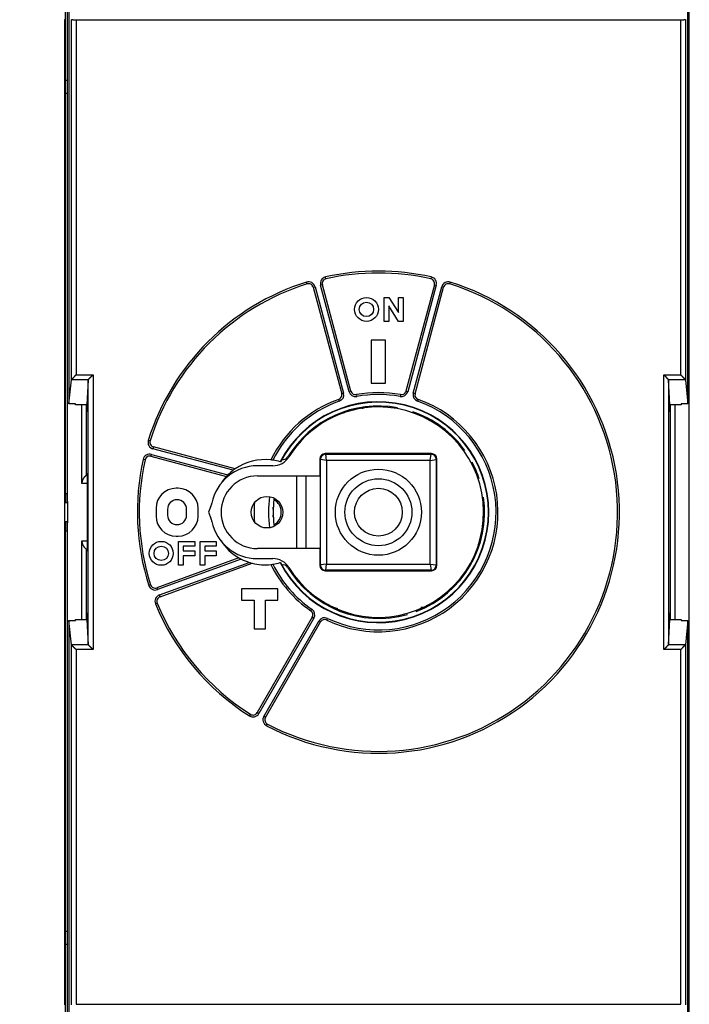
# Model space of a CAD drawing. Extents: x 184 to 1189, y 0 to 736.
# Drawn here: x 685 to 755, y 202 to 305 of the extents above; entities that cross this region are included whole.
import ezdxf

# ---------------------------------------------------------------- set-up
doc = ezdxf.new("R2010")
doc.units = 0
doc.linetypes.add('HIDDENNEW0', pattern=[4.5, 1.5, -1.5, 1.5])
for name, color, linetype in [('5', 7, 'CONTINUOUS'), ('MUOTOVIIVAT', 40, 'HIDDENNEW0'), ('TANGVIIVATNONDEF', 3, 'HIDDENNEW0')]:
    doc.layers.add(name, color=color, linetype=linetype)
doc.styles.get("Standard").update_dxf_attribs({"font": 'monotxt.shx'})
doc.dimstyles.new('DSTYLE1', dxfattribs={"dimtxt": 3, "dimasz": 3, "dimexe": 3, "dimexo": 0, "dimgap": 2, "dimtad": 1, "dimrnd": 0.1, "dimzin": 3, "dimcen": 0.09, "dimazin": 3, "dimtp": 1, "dimtm": 1, "dimtfac": 1, "dimtofl": 0, "dimtmove": 0, "dimatfit": 3})

# ---------------------------------------------------------------- blocks, each defined once
blk = doc.blocks.new('_AH1')
at = {"color": 0, "linetype": 'CONTINUOUS'}
for p, q in [((-1, 0.166667), (0, 0)), ((-1, 0.166667), (-1, -0.166667)), ((0, 0), (-1, -0.166667)), ((0, 0), (-1, 0))]:
    blk.add_line(p, q, dxfattribs=at)
blk = doc.blocks.new('*D9505')
at = {"layer": '5', "color": 1, "linetype": 'CONTINUOUS'}
for p, q in [((614.75092, 253.02523), (614.75092, 425.23997)), ((1028.5509, 271.50376), (1028.5509, 425.23997)), ((614.75092, 422.23997), (821.65092, 422.23997)), ((1028.5509, 422.23997), (821.65092, 422.23997))]:
    blk.add_line(p, q, dxfattribs=at)
at = {"layer": '5', "color": 1, "xscale": 3, "yscale": 3, "zscale": 3, "rotation": 180}
blk.add_blockref('_AH1', (614.75092, 422.23997), dxfattribs=at)
at = {"layer": '5', "color": 1, "xscale": 3, "yscale": 3, "zscale": 3}
blk.add_blockref('_AH1', (1028.5509, 422.23997), dxfattribs=at)
at = {"layer": '5', "color": 1, "linetype": 'CONTINUOUS'}
blk.add_text('413,8', height=3, rotation=360, dxfattribs=at).set_placement((814.15092, 424.24097))

msp = doc.modelspace()

# ---------------------------------------------------------------- linework, layer by layer
at = {"layer": 'MUOTOVIIVAT', "color": 40, "linetype": 'CONTINUOUS'}
for p, q in [((754.75092, 254.10689), (754.75092, 323.69385)), ((689.90092, 323.09879), (689.90092, 264.3564)), ((754.60092, 264.3564), (754.60092, 323.09879)), ((689.53273, 255.02522), (689.53273, 317.2174)), ((689.75092, 254.14176), (689.75092, 317.0142)), ((689.48037, 201.52522), (689.48037, 304.52522)), ((690.15068, 304.5082), (690.14529, 304.53521)), ((690.15068, 266.87941), (690.15068, 304.5082)), ((753.85124, 304.46522), (690.65061, 304.46522)), ((754.35655, 304.53521), (754.35116, 304.5082)), ((754.35116, 304.5082), (754.35116, 266.87941)), ((715.43218, 276.54127), (718.41328, 265.41564)), ((719.37921, 265.67446), (716.3981, 276.80009)), ((728.10374, 276.80009), (725.12264, 265.67446)), ((726.08856, 265.41564), (729.06967, 276.54127)), ((722.85133, 275.47522), (723.35133, 275.47522)), ((722.85133, 272.97522), (722.85133, 275.47522)), ((723.35133, 275.47522), (724.35133, 273.90572)), ((724.35133, 275.47522), (724.85133, 275.47522)), ((724.35133, 273.90572), (724.35133, 275.47522)), ((724.85133, 275.47522), (724.85133, 272.97522)), ((723.35133, 274.6036), (723.35133, 272.97522)), ((724.35133, 272.97522), (723.35133, 274.6036)), ((723.35133, 272.97522), (722.85133, 272.97522)), ((724.85133, 272.97522), (724.35133, 272.97522)), ((721.50092, 271.02522), (721.50092, 266.52522)), ((723.00092, 271.02522), (721.50092, 271.02522)), ((723.00092, 266.52522), (723.00092, 271.02522)), ((689.90092, 264.3564), (690.15068, 266.87941)), ((690.15068, 266.87941), (690.1582, 266.89318)), ((691.91677, 266.87864), (691.78583, 264.23297)), ((691.92435, 266.89318), (691.91677, 266.87864)), ((691.91677, 239.1718), (691.91677, 266.87864)), ((752.58507, 266.87864), (752.5775, 266.89318)), ((752.58507, 266.87864), (752.58507, 239.1718)), ((752.71601, 264.23297), (752.58507, 266.87864)), ((754.34364, 266.89318), (754.35116, 266.87941)), ((754.35116, 266.87941), (754.60092, 264.3564)), ((721.50092, 266.52522), (723.00092, 266.52522)), ((690.60092, 264.3564), (689.90092, 264.3564)), ((690.60092, 264.23297), (690.60092, 264.3564)), ((691.78583, 264.23297), (690.60092, 264.23297)), ((691.25092, 256.02522), (691.25092, 264.23297)), ((691.75092, 256.89444), (691.75092, 264.23297)), ((691.78583, 264.23297), (691.75092, 263.52766)), ((753.90092, 264.23297), (752.71601, 264.23297)), ((752.75092, 263.52766), (752.71601, 264.23297)), ((752.75092, 264.23297), (752.75092, 241.81737)), ((753.25092, 264.23295), (753.25092, 241.81737)), ((753.90092, 264.3564), (753.90092, 264.23297)), ((754.60092, 264.3564), (753.90092, 264.3564)), ((707.28032, 257.55422), (698.73487, 259.84397)), ((698.47605, 258.87804), (706.36685, 256.76371)), ((716.13111, 258.57522), (716.13111, 256.82522)), ((716.20092, 247.47522), (716.20092, 258.57522)), ((727.80092, 259.14503), (716.70092, 259.14503)), ((716.70092, 259.07522), (727.80092, 259.07522)), ((728.30092, 258.57522), (728.30092, 247.47522)), ((728.37073, 247.47522), (728.37073, 258.57522)), ((711.20205, 257.87522), (709.60092, 257.87522)), ((691.75092, 257.10239), (691.78583, 257.06749)), ((691.75092, 257.02522), (691.78688, 257.02522)), ((709.60092, 256.82522), (716.13111, 256.82522)), ((713.70092, 256.82522), (713.70092, 249.22522)), ((714.70092, 249.22522), (714.70092, 256.82522)), ((716.13111, 256.82522), (716.14751, 256.82522)), ((716.14751, 256.82522), (716.14751, 249.22522)), ((691.79456, 256.06745), (691.79456, 249.98299)), ((701.30092, 255.52522), (701.10092, 255.52522)), ((689.55019, 254.02522), (689.74274, 254.02522)), ((689.75092, 254.14176), (689.75092, 251.90869)), ((699.00092, 253.42522), (699.00092, 252.62522)), ((700.20092, 253.32522), (700.20092, 252.72522)), ((702.20092, 252.72522), (702.20092, 253.32522)), ((703.40092, 252.62522), (703.40092, 253.42522)), ((704.74624, 253.64544), (704.50092, 253.02522)), ((754.75092, 251.94366), (754.75092, 254.10688)), ((704.50092, 253.02522), (704.74624, 252.405)), ((689.74274, 252.02522), (689.55019, 252.02522)), ((689.75092, 189.03624), (689.75092, 251.90869)), ((754.75092, 182.35659), (754.75092, 251.94356)), ((689.53273, 188.83305), (689.53273, 251.02522)), ((701.10092, 250.52522), (701.30092, 250.52522)), ((691.25092, 241.81747), (691.25092, 250.02522)), ((691.75092, 241.81747), (691.75092, 249.156)), ((701.35092, 249.97522), (703.05092, 249.97522)), ((701.35092, 247.47522), (701.35092, 249.97522)), ((701.85092, 249.47522), (701.85092, 248.97522)), ((703.05092, 249.47522), (701.85092, 249.47522)), ((703.05092, 249.97522), (703.05092, 249.47522)), ((703.60092, 249.97522), (705.30092, 249.97522)), ((703.60092, 247.47522), (703.60092, 249.97522)), ((704.10092, 249.47522), (704.10092, 248.97522)), ((705.30092, 249.47522), (704.10092, 249.47522)), ((705.30092, 249.97522), (705.30092, 249.47522)), ((716.13111, 249.22522), (709.60092, 249.22522)), ((716.14751, 249.22522), (716.13111, 249.22522)), ((716.13111, 249.22522), (716.13111, 247.47522)), ((691.78834, 249.02522), (691.75092, 249.02522)), ((691.78583, 248.98296), (691.75092, 248.94805)), ((707.67089, 248.25061), (699.07663, 245.12256)), ((701.85092, 248.97522), (703.05092, 248.97522)), ((701.85092, 248.47522), (701.85092, 247.47522)), ((703.05092, 248.47522), (701.85092, 248.47522)), ((703.05092, 248.97522), (703.05092, 248.47522)), ((704.10092, 248.97522), (705.30092, 248.97522)), ((704.10092, 248.47522), (704.10092, 247.47522)), ((705.30092, 248.47522), (704.10092, 248.47522)), ((705.30092, 248.97522), (705.30092, 248.47522)), ((709.60092, 248.17522), (711.20205, 248.17522)), ((699.41865, 244.18286), (709.05863, 247.69153)), ((701.85092, 247.47522), (701.35092, 247.47522)), ((704.10092, 247.47522), (703.60092, 247.47522)), ((727.80092, 246.97522), (716.70092, 246.97522)), ((716.70092, 246.90541), (727.80092, 246.90541)), ((707.95092, 245.02522), (707.95092, 243.82522)), ((711.75092, 245.02522), (707.95092, 245.02522)), ((711.75092, 243.82522), (711.75092, 245.02522)), ((707.95092, 243.82522), (709.25092, 243.82522)), ((709.25092, 243.82522), (709.25092, 240.82522)), ((710.45092, 243.82522), (711.75092, 243.82522)), ((710.45092, 240.82522), (710.45092, 243.82522)), ((726.6843, 243.10261), (727.01062, 243.1083)), ((691.75092, 242.52278), (691.78583, 241.81747)), ((715.33717, 242.05025), (709.57812, 232.07528)), ((752.71601, 241.81747), (752.75092, 242.52278)), ((690.15068, 239.17103), (689.90092, 241.69404)), ((689.90092, 241.69404), (690.60092, 241.69404)), ((689.90092, 241.69404), (689.90092, 182.95165)), ((690.60092, 241.69404), (690.60092, 241.81747)), ((690.60092, 241.81747), (691.78583, 241.81747)), ((691.78583, 241.81747), (691.91677, 239.1718)), ((710.44414, 231.57528), (716.20319, 241.55025)), ((752.58507, 239.1718), (752.71601, 241.81747)), ((752.71601, 241.81747), (753.90092, 241.81747)), ((753.90092, 241.81747), (753.90092, 241.69404)), ((753.90092, 241.69404), (754.60092, 241.69404)), ((754.60092, 241.69404), (754.35116, 239.17103)), ((754.60092, 182.95165), (754.60092, 241.69404)), ((709.25092, 240.82522), (710.45092, 240.82522)), ((690.1582, 239.15726), (690.15068, 239.17103)), ((690.15068, 201.54224), (690.15068, 239.17103)), ((691.91677, 239.1718), (691.92435, 239.15726)), ((752.5775, 239.15726), (752.58507, 239.1718)), ((754.35116, 239.17103), (754.34364, 239.15726)), ((754.35116, 239.17103), (754.35116, 201.54224)), ((690.65061, 201.58522), (753.85124, 201.58522))]:
    msp.add_line(p, q, dxfattribs=at)
for points in [[(690.65064, 304.4652), (690.63053, 304.46524, -0.00087119), (690.6106, 304.46535, -0.000895626), (690.59087, 304.46553, -0.000906019), (690.57134, 304.46578, -0.000901553), (690.55205, 304.46609, -0.00090677), (690.533, 304.46647, -0.000915258), (690.51422, 304.46692, -0.000928191), (690.49571, 304.46743, -0.000940572), (690.4775, 304.468, -0.00095924), (690.4596, 304.46863, -0.000978847), (690.44203, 304.46932, -0.001005191), (690.4248, 304.47006, -0.001032973), (690.40795, 304.47087, -0.001068662), (690.39146, 304.47172, -0.001106861), (690.37537, 304.47263, -0.00115455), (690.3597, 304.47359, -0.001206232), (690.34445, 304.4746, -0.001269707), (690.32965, 304.47566, -0.001339322), (690.31532, 304.47676, -0.001424391), (690.30145, 304.47791, -0.001519143), (690.2881, 304.47911, -0.001634117), (690.27524, 304.48034, -0.001763227), (690.26293, 304.48162, -0.001923939), (690.25115, 304.48294, -0.002111126), (690.23995, 304.4843, -0.002332948), (690.22931, 304.48569, -0.00258099), (690.21928, 304.48712, -0.002938626), (690.20985, 304.48858, -0.003418931), (690.20106, 304.49008, -0.003844917), (690.19291, 304.4916, -0.004147891), (690.18545, 304.49314, -0.005436236), (690.17863, 304.49474, -0.008097428), (690.17249, 304.49641, -0.007818264), (690.16713, 304.49799, -0.002820491), (690.16261, 304.49943, -0.014887823), (690.15854, 304.50133, -0.047864989), (690.15455, 304.50431, -0.045417004), (690.15067, 304.50825, -0.033525459)], [(754.35113, 304.50825), (754.35035, 304.50649, -0.0953401), (754.34879, 304.50475, -0.065105747), (754.34641, 304.50303, -0.040895773), (754.34327, 304.50133, -0.026832317), (754.33935, 304.49965, -0.018493373), (754.33469, 304.49799, -0.013582717), (754.32929, 304.49635, -0.010272707), (754.3232, 304.49474, -0.008088854), (754.31639, 304.49316, -0.006500241), (754.30891, 304.4916, -0.00537712), (754.30076, 304.49008, -0.004508381), (754.29198, 304.48858, -0.003861276), (754.28255, 304.48712, -0.003339224), (754.27252, 304.48569, -0.002936152), (754.26189, 304.4843, -0.002600417), (754.25068, 304.48294, -0.002334456), (754.2389, 304.48162, -0.002107298), (754.22659, 304.48034, -0.001924071), (754.21373, 304.47911, -0.001764605), (754.20038, 304.47791, -0.001634687), (754.18651, 304.47676, -0.001519037), (754.17218, 304.47566, -0.001423757), (754.15738, 304.4746, -0.001339765), (754.14214, 304.47359, -0.001272332), (754.12645, 304.47263, -0.001205501), (754.11037, 304.47172, -0.001146651), (754.09389, 304.47087, -0.001109442), (754.07702, 304.47006, -0.001093501), (754.05975, 304.46932, -0.001024898), (754.04223, 304.46863, -0.00092877), (754.02448, 304.468, -0.001004941), (754.00611, 304.46743, -0.001179485), (753.98697, 304.46692, -0.000864118), (753.96881, 304.46647, -0.000267872), (753.95225, 304.4661, -0.001220626), (753.93047, 304.46578, -0.002067394), (753.89629, 304.46548, -0.000977802), (753.85116, 304.4652, -0.000505541)], [(690.65064, 267.38555), (690.63725, 267.37445, 0.003450687), (690.62405, 267.36319, 0.003558837), (690.61103, 267.35176, 0.003478701), (690.59818, 267.34018, 0.003188616), (690.58551, 267.32846, 0.002979007), (690.573, 267.31662, 0.002791358), (690.56065, 267.30468, 0.002616384), (690.54846, 267.29264, 0.00240489), (690.53641, 267.28053, 0.002222737), (690.52451, 267.26836, 0.002018467), (690.51274, 267.25614, 0.001838746), (690.50111, 267.24388, 0.001632637), (690.4896, 267.23161, 0.001451514), (690.47821, 267.21933, 0.001244201), (690.46694, 267.20707, 0.001060824), (690.45578, 267.19482, 0.000850076), (690.44472, 267.18262, 0.000662431), (690.43376, 267.17047, 0.00044635), (690.42289, 267.15839, 0.000252283), (690.41211, 267.14639, 0.000028407), (690.40141, 267.13449, -0.000174565), (690.39078, 267.12271, -0.000408775), (690.38023, 267.11105, -0.000623826), (690.36974, 267.09952, -0.000872311), (690.3593, 267.08816, -0.001101751), (690.34892, 267.07696, -0.001364902), (690.33859, 267.06595, -0.001616649), (690.32831, 267.05514, -0.001911205), (690.31806, 267.04454, -0.001998335), (690.30787, 267.03417, -0.001879076), (690.29777, 267.02404, -0.001775221), (690.28778, 267.01415, -0.001638862), (690.27793, 267.00453, -0.001533128), (690.26825, 266.99518, -0.001407673), (690.25877, 266.98613, -0.001306498), (690.24951, 266.97737, -0.001179221), (690.2405, 266.96893, -0.001073473), (690.23176, 266.9608, -0.000933492), (690.22332, 266.95301, -0.000821971), (690.21521, 266.94558, -0.000693507), (690.2075, 266.93854, -0.000524147), (690.2001, 266.9318, -0.000213109), (690.19303, 266.92538, -0.000168111), (690.18662, 266.91957, -0.00048682), (690.18102, 266.9145, 0.000532536), (690.17501, 266.90898, 0.002788612), (690.16732, 266.90178, 0.002069279), (690.15821, 266.89312, 0.001220545)], [(691.92434, 266.89312), (691.92768, 266.8964, -0.003776245), (691.9316, 266.90013, -0.003027807), (691.9361, 266.90434, -0.002166143), (691.94114, 266.90898, -0.001286476), (691.94671, 266.91407, -0.000756294), (691.95276, 266.91957, -0.000388507), (691.95929, 266.92549, -0.000111708), (691.96624, 266.9318, 0.000152347), (691.97361, 266.93851, 0.000342559), (691.98136, 266.94558, 0.000529868), (691.98947, 266.95302, 0.000669966), (691.9979, 266.9608, 0.000823544), (692.00664, 266.96892, 0.000939757), (692.01565, 266.97737, 0.001074747), (692.02492, 266.98613, 0.001179639), (692.0344, 266.99518, 0.001307458), (692.04408, 267.00453, 0.001408469), (692.05393, 267.01415, 0.001533693), (692.06391, 267.02404, 0.001639332), (692.07401, 267.03417, 0.001775529), (692.0842, 267.04454, 0.001879241), (692.09445, 267.05514, 0.001998387), (692.10474, 267.06595, 0.001911241), (692.11507, 267.07696, 0.001616749), (692.12545, 267.08816, 0.001365047), (692.13588, 267.09952, 0.001101939), (692.14637, 267.11105, 0.000872573), (692.15693, 267.12271, 0.000624217), (692.16755, 267.13449, 0.000409119), (692.17825, 267.14639, 0.000174672), (692.18903, 267.15839, -0.000027873), (692.1999, 267.17047, -0.000250583), (692.21086, 267.18262, -0.000446091), (692.22192, 267.19482, -0.000666332), (692.23309, 267.20707, -0.000848285), (692.24436, 267.21933, -0.001043518), (692.25574, 267.2316, -0.001247932), (692.26725, 267.24388, -0.001510399), (692.27891, 267.25616, -0.00161516), (692.29065, 267.26836, -0.001630174), (692.30244, 267.28044, -0.00208033), (692.31459, 267.29264, -0.002892785), (692.32721, 267.30503, -0.002193021), (692.33914, 267.31662, -0.000402223), (692.34999, 267.32707, -0.003741359), (692.36431, 267.34018, -0.007292947), (692.38689, 267.35993, -0.003599192), (692.41677, 267.38555, -0.001852276)], [(752.08503, 267.38555), (752.09874, 267.37451, -0.004089991), (752.11221, 267.3633, -0.004247748), (752.12542, 267.35191, -0.004167633), (752.1384, 267.34036, -0.003813575), (752.15114, 267.32866, -0.003557661), (752.16368, 267.31684, -0.003325439), (752.17601, 267.3049, -0.003106556), (752.18815, 267.29286, -0.002836445), (752.20011, 267.28074, -0.002601878), (752.2119, 267.26856, -0.002335533), (752.22353, 267.25632, -0.002099256), (752.23502, 267.24404, -0.001826152), (752.24636, 267.23175, -0.001584356), (752.25758, 267.21944, -0.00130655), (752.26869, 267.20715, -0.001059104), (752.27969, 267.19488, -0.000774425), (752.2906, 267.18265, -0.000520054), (752.30142, 267.17047, -0.000228167), (752.31218, 267.15836, 0.0000364), (752.32288, 267.14634, 0.000342164), (752.33353, 267.13442, 0.000613114), (752.34414, 267.12261, 0.000916674), (752.35473, 267.11094, 0.001220205), (752.3653, 267.09941, 0.001596901), (752.37587, 267.08804, 0.001803015), (752.38643, 267.07685, 0.001881214), (752.39697, 267.06585, 0.001852089), (752.40747, 267.05504, 0.001693484), (752.4179, 267.04445, 0.001586538), (752.42824, 267.03409, 0.001488768), (752.43845, 267.02396, 0.001406533), (752.44852, 267.01408, 0.001300569), (752.45843, 267.00447, 0.001217611), (752.46814, 266.99513, 0.001116816), (752.47763, 266.98608, 0.001035358), (752.48689, 266.97733, 0.000932118), (752.49587, 266.96889, 0.000845052), (752.50458, 266.96077, 0.00072843), (752.51296, 266.95298, 0.000635938), (752.52101, 266.94556, 0.000530608), (752.52866, 266.93852, 0.000382982), (752.53598, 266.93179, 0.000109154), (752.54298, 266.92537, 0.000080547), (752.54931, 266.91956, 0.000381966), (752.55485, 266.9145, -0.000537945), (752.5608, 266.90898, -0.002542848), (752.56842, 266.90177, -0.001873018), (752.57747, 266.89312, -0.001110995)], [(753.85116, 267.38555), (753.86455, 267.37445, -0.003452603), (753.87776, 267.36319, -0.003560895), (753.89079, 267.35176, -0.003480836), (753.90364, 267.34018, -0.003190725), (753.91631, 267.32846, -0.00298111), (753.92883, 267.31662, -0.002793448), (753.94117, 267.30468, -0.002618459), (753.95337, 267.29264, -0.002406919), (753.96542, 267.28053, -0.002224726), (753.97733, 267.26836, -0.002020395), (753.98909, 267.25614, -0.00184062), (754.00073, 267.24388, -0.001634434), (754.01224, 267.23161, -0.001453244), (754.02363, 267.21933, -0.001245843), (754.0349, 267.20707, -0.001062387), (754.04606, 267.19482, -0.00085154), (754.05712, 267.18262, -0.000663807), (754.06808, 267.17047, -0.000447619), (754.07895, 267.15839, -0.000253455), (754.08974, 267.14639, -0.000029464), (754.10044, 267.13449, 0.000173611), (754.11106, 267.12271, 0.000407943), (754.12162, 267.11105, 0.000623105), (754.13211, 267.09952, 0.00087172), (754.14254, 267.08816, 0.001101276), (754.15292, 267.07696, 0.00136456), (754.16325, 267.06595, 0.001616432), (754.17354, 267.05514, 0.001911136), (754.18379, 267.04454, 0.001998208), (754.19397, 267.03417, 0.001878662), (754.20407, 267.02404, 0.001774533), (754.21406, 267.01415, 0.001637839), (754.22391, 267.00453, 0.001531785), (754.23359, 266.99518, 0.001405945), (754.24307, 266.98613, 0.001304403), (754.25233, 266.97737, 0.001176699), (754.26134, 266.96893, 0.001070429), (754.27008, 266.9608, 0.000929732), (754.27852, 266.95301, 0.000817725), (754.28662, 266.94558, 0.00068896), (754.29434, 266.93854, 0.000518005), (754.30173, 266.9318, 0.000203772), (754.3088, 266.92538, 0.000159935), (754.3152, 266.91957, 0.000484917), (754.3208, 266.9145, -0.000548013), (754.32681, 266.90898, -0.002830759), (754.33449, 266.90178, -0.002099833), (754.34359, 266.89312, -0.001239937)], [(691.75086, 256.89446), (691.73504, 256.8858, 0.00614172), (691.7194, 256.87674, 0.006132373), (691.70395, 256.86727, 0.006080772), (691.68867, 256.85739, 0.005987816), (691.67358, 256.84711, 0.005902559), (691.65867, 256.83644, 0.005818659), (691.64395, 256.82536, 0.005730613), (691.62941, 256.8139, 0.005635305), (691.61505, 256.80204, 0.005539364), (691.60086, 256.7898, 0.005440001), (691.58686, 256.77718, 0.005339876), (691.57304, 256.76417, 0.005237113), (691.5594, 256.75078, 0.00513384), (691.54594, 256.73703, 0.005028656), (691.53266, 256.72289, 0.004925122), (691.51955, 256.7084, 0.004822715), (691.50663, 256.69353, 0.004715251), (691.49388, 256.6783, 0.004601118), (691.48131, 256.66271, 0.004513797), (691.46892, 256.64676, 0.004458329), (691.45671, 256.63046, 0.004449834), (691.44471, 256.61382, 0.00451321), (691.43292, 256.59682, 0.004555173), (691.42136, 256.57949, 0.004609255), (691.41006, 256.56182, 0.004652934), (691.39901, 256.54383, 0.004719202), (691.38824, 256.5255, 0.00477108), (691.37775, 256.50686, 0.004842468), (691.36758, 256.4879, 0.004900189), (691.35772, 256.46864, 0.004978697), (691.34821, 256.44906, 0.005039709), (691.33904, 256.42919, 0.005118623), (691.33024, 256.40901, 0.00518896), (691.32181, 256.38855, 0.005285881), (691.31379, 256.36779, 0.005338436), (691.30617, 256.34676, 0.005387326), (691.29898, 256.32545, 0.00551137), (691.29222, 256.30386, 0.005730129), (691.28593, 256.28195, 0.005613115), (691.28009, 256.25988, 0.005276637), (691.27476, 256.23769, 0.00596186), (691.2699, 256.21486, 0.007316045), (691.26556, 256.19121, 0.005483119), (691.26177, 256.16885, 0.001620187), (691.2586, 256.14851, 0.008089226), (691.25581, 256.12187, 0.014205071), (691.25324, 256.08017, 0.00681093), (691.2509, 256.02517, 0.003528757)], [(691.78573, 257.0675), (691.78617, 257.06631, -0.22443729), (691.7866, 257.06258, -0.020143331), (691.78705, 257.05623, -0.007004385), (691.7875, 257.04727, -0.003746206), (691.78795, 257.03546, -0.002254543), (691.78839, 257.02087, -0.001526897), (691.78884, 257.00336, -0.001089755), (691.78928, 256.98304, -0.000834713), (691.78971, 256.9598, -0.000652833), (691.79014, 256.9338, -0.000532566), (691.79055, 256.90501, -0.000439944), (691.79095, 256.87362, -0.000374396), (691.79134, 256.83966, -0.000321662), (691.79171, 256.80336, -0.000282458), (691.79206, 256.7648, -0.00024914), (691.79239, 256.72428, -0.000222607), (691.79269, 256.68191, -0.000202539), (691.79298, 256.63793, -0.000187706), (691.79324, 256.59248, -0.000169005), (691.79348, 256.5461, -0.000148851), (691.79369, 256.49907, -0.000150516), (691.79388, 256.45064, -0.000162807), (691.79405, 256.40067, -0.000122394), (691.79419, 256.35341, -0.000053001), (691.7943, 256.31045, -0.000151712), (691.7944, 256.25613, -0.000241254), (691.79448, 256.17401, -0.00012093), (691.79456, 256.06735, -0.000066355)], [(689.53277, 255.02524), (689.53277, 254.99811, 0.000113668), (689.53278, 254.97116, 0.000115616), (689.53281, 254.9444, 0.00011693), (689.53285, 254.91783, 0.000117481), (689.5329, 254.89148, 0.000118524), (689.53296, 254.86532, 0.000119684), (689.53304, 254.83939, 0.000121079), (689.53313, 254.81368, 0.000122393), (689.53322, 254.7882, 0.000124021), (689.53334, 254.76296, 0.000125629), (689.53346, 254.73796, 0.000127555), (689.53359, 254.71321, 0.000129461), (689.53374, 254.68872, 0.000131712), (689.53389, 254.66448, 0.000133962), (689.53406, 254.64052, 0.000136582), (689.53424, 254.61683, 0.00013922), (689.53443, 254.59343, 0.000142262), (689.53463, 254.57032, 0.000145347), (689.53485, 254.5475, 0.000148873), (689.53507, 254.52498, 0.000152464), (689.5353, 254.50277, 0.000156563), (689.53555, 254.48088, 0.000160778), (689.5358, 254.45931, 0.000165104), (689.53607, 254.43808, 0.000169181), (689.53634, 254.41721, 0.000174218), (689.53663, 254.3967, 0.000179596), (689.53692, 254.3766, 0.000186151), (689.53723, 254.3569, 0.000193239), (689.53754, 254.33763, 0.000201737), (689.53786, 254.31881, 0.000210991), (689.53819, 254.30045, 0.000222007), (689.53852, 254.28257, 0.000234113), (689.53887, 254.26519, 0.000248488), (689.53922, 254.24832, 0.000264434), (689.53958, 254.232, 0.000283431), (689.53994, 254.21622, 0.000304769), (689.54031, 254.20102, 0.000330277), (689.54069, 254.1864, 0.000359163), (689.54107, 254.17239, 0.000392714), (689.54146, 254.15898, 0.000428609), (689.54185, 254.1462, 0.000471746), (689.54225, 254.13402, 0.000520005), (689.54265, 254.12247, 0.000579745), (689.54306, 254.11154, 0.000648836), (689.54347, 254.10125, 0.000731885), (689.54389, 254.09159, 0.000825173), (689.54432, 254.08257, 0.000958344), (689.54474, 254.07418, 0.001135482), (689.54518, 254.06646, 0.001305844), (689.54561, 254.05937, 0.001440629), (689.54605, 254.05296, 0.001925996), (689.5465, 254.04718, 0.002935299), (689.54696, 254.04206, 0.002970942), (689.5474, 254.03764, 0.001175548), (689.5478, 254.03397, 0.005920103), (689.54832, 254.0308, 0.022025317), (689.54913, 254.0279, 0.029403552), (689.5502, 254.02531, 0.030797956)], [(689.74283, 254.02531), (689.74303, 254.02538, 0.1619407), (689.74324, 254.0256, 0.086361789), (689.74345, 254.02597, 0.043044555), (689.74366, 254.02649, 0.024854607), (689.74387, 254.02716, 0.015656583), (689.74407, 254.02798, 0.010838512), (689.74428, 254.02895, 0.007828927), (689.74449, 254.03007, 0.005970271), (689.7447, 254.03133, 0.004657356), (689.74491, 254.03275, 0.003763678), (689.74511, 254.03431, 0.003081555), (689.74532, 254.03601, 0.00258683), (689.74553, 254.03787, 0.002189071), (689.74574, 254.03987, 0.001887632), (689.74595, 254.04201, 0.001636074), (689.74615, 254.0443, 0.001439213), (689.74636, 254.04674, 0.001270213), (689.74657, 254.04932, 0.001134661), (689.74677, 254.05204, 0.001015844), (689.74698, 254.05491, 0.000918793), (689.74719, 254.05792, 0.000831842), (689.74739, 254.06107, 0.000759463), (689.7476, 254.06437, 0.000694778), (689.7478, 254.06781, 0.000641028), (689.74801, 254.07139, 0.000589122), (689.74821, 254.0751, 0.000543271), (689.74841, 254.07896, 0.00050852), (689.74862, 254.08296, 0.000483795), (689.74882, 254.08712, 0.000438108), (689.74902, 254.09138, 0.000384669), (689.74922, 254.09576, 0.000399543), (689.74942, 254.10036, 0.000445728), (689.74963, 254.10523, 0.000315841), (689.74982, 254.10988, 0.000104001), (689.75, 254.11416, 0.000418223), (689.75022, 254.11996, 0.000649311), (689.75056, 254.12929, 0.000290623), (689.751, 254.14175, 0.000147947)], [(689.5502, 252.02523), (689.54972, 252.02487, 0.23725474), (689.54925, 252.02384, 0.064664867), (689.54878, 252.02211, 0.025448447), (689.54832, 252.0197, 0.013535438), (689.54786, 252.0166, 0.008220751), (689.5474, 252.01284, 0.00559278), (689.54695, 252.00839, 0.00400088), (689.5465, 252.00329, 0.003033901), (689.54605, 251.99751, 0.002359717), (689.54561, 251.99109, 0.001903762), (689.54518, 251.984, 0.001558122), (689.54474, 251.97627, 0.001308038), (689.54432, 251.96788, 0.001107888), (689.54389, 251.95886, 0.000956327), (689.54347, 251.94919, 0.000830261), (689.54306, 251.9389, 0.00073161), (689.54265, 251.92797, 0.000647167), (689.54225, 251.91642, 0.000579446), (689.54185, 251.90424, 0.000520143), (689.54146, 251.89146, 0.000471662), (689.54107, 251.87805, 0.000428487), (689.54069, 251.86404, 0.000392696), (689.54031, 251.84942, 0.000359178), (689.53994, 251.83422, 0.000330277), (689.53958, 251.81844, 0.000304765), (689.53922, 251.80212, 0.000283431), (689.53887, 251.78525, 0.000264435), (689.53852, 251.76788, 0.000248488), (689.53819, 251.74999, 0.000234112), (689.53786, 251.73164, 0.000222007), (689.53754, 251.71281, 0.000210991), (689.53723, 251.69354, 0.000201737), (689.53692, 251.67384, 0.000193239), (689.53663, 251.65374, 0.00018615), (689.53634, 251.63323, 0.000179596), (689.53607, 251.61236, 0.00017422), (689.5358, 251.59113, 0.00016918), (689.53555, 251.56956, 0.000165096), (689.5353, 251.54767, 0.000160776), (689.53507, 251.52546, 0.000156578), (689.53485, 251.50294, 0.000152443), (689.53463, 251.48013, 0.000148771), (689.53443, 251.45701, 0.000145353), (689.53424, 251.43361, 0.000142522), (689.53406, 251.40992, 0.000139115), (689.53389, 251.38596, 0.000135636), (689.53374, 251.36175, 0.000134228), (689.53359, 251.33724, 0.000134681), (689.53346, 251.31244, 0.000128503), (689.53334, 251.2875, 0.000118114), (689.53322, 251.26247, 0.000128785), (689.53313, 251.23679, 0.000151734), (689.53304, 251.21023, 0.000112876), (689.53296, 251.18516, 0.00003718), (689.5329, 251.16238, 0.000158241), (689.53285, 251.13266, 0.000267327), (689.5328, 251.08633, 0.000127635), (689.53277, 251.0253, 0.000066673)], [(689.751, 251.90858), (689.75081, 251.91424, 0.000240624), (689.75061, 251.91976, 0.000252591), (689.75042, 251.92515, 0.000265508), (689.75022, 251.9304, 0.000278389), (689.75002, 251.93551, 0.000293209), (689.74982, 251.94049, 0.000308729), (689.74962, 251.94532, 0.00032641), (689.74942, 251.95003, 0.000344871), (689.74922, 251.95459, 0.00036605), (689.74902, 251.95901, 0.00038835), (689.74882, 251.9633, 0.00041405), (689.74862, 251.96744, 0.000441296), (689.74841, 251.97145, 0.000472887), (689.74821, 251.97531, 0.000506652), (689.74801, 251.97903, 0.000546085), (689.7478, 251.98262, 0.000588623), (689.7476, 251.98606, 0.000638705), (689.74739, 251.98936, 0.00069327), (689.74719, 251.99251, 0.000758267), (689.74698, 251.99553, 0.000830061), (689.74677, 251.9984, 0.000916236), (689.74657, 252.00113, 0.001012316), (689.74636, 252.00371, 0.001131198), (689.74615, 252.00615, 0.00126827), (689.74595, 252.00845, 0.001433099), (689.74574, 252.0106, 0.001617649), (689.74553, 252.0126, 0.001880396), (689.74532, 252.01446, 0.002228004), (689.74511, 252.01617, 0.002562745), (689.74491, 252.01774, 0.002826489), (689.7447, 252.01915, 0.003769296), (689.74449, 252.02043, 0.005714278), (689.74428, 252.02155, 0.005760028), (689.74407, 252.02252, 0.002305688), (689.74389, 252.02333, 0.011340612), (689.74366, 252.02403, 0.04023423), (689.7433, 252.02466, 0.04734798), (689.74283, 252.02523, 0.042118301)], [(691.2509, 250.02516), (691.25124, 250.00067, 0.006266124), (691.25218, 249.97639, 0.006447003), (691.25376, 249.95235, 0.006476634), (691.25592, 249.92852, 0.006328268), (691.25868, 249.90493, 0.006241813), (691.26199, 249.88158, 0.006164639), (691.26586, 249.85847, 0.006095915), (691.27026, 249.8356, 0.00599134), (691.27518, 249.81298, 0.005909502), (691.28059, 249.79062, 0.005805212), (691.28649, 249.76852, 0.005720775), (691.29285, 249.74668, 0.005612495), (691.29966, 249.72511, 0.005525452), (691.3069, 249.7038, 0.005416747), (691.31457, 249.68279, 0.005329469), (691.32263, 249.66204, 0.005221616), (691.33108, 249.64159, 0.005135717), (691.33988, 249.62142, 0.005030571), (691.34905, 249.60156, 0.004947217), (691.35854, 249.58199, 0.004845129), (691.36835, 249.56272, 0.004766781), (691.37846, 249.54376, 0.004672522), (691.38886, 249.52512, 0.004595468), (691.39952, 249.50679, 0.004495718), (691.41043, 249.48879, 0.004473207), (691.42159, 249.47111, 0.004499794), (691.43298, 249.45377, 0.004545883), (691.4446, 249.43675, 0.004600846), (691.45646, 249.42009, 0.004659214), (691.46854, 249.40375, 0.004713196), (691.48084, 249.38778, 0.004772377), (691.49336, 249.37215, 0.004828914), (691.50609, 249.35688, 0.004896806), (691.51903, 249.34197, 0.004968529), (691.53217, 249.32743, 0.005024599), (691.54551, 249.31325, 0.005060345), (691.55904, 249.29946, 0.00517595), (691.57277, 249.28603, 0.005354707), (691.58672, 249.27298, 0.005278548), (691.60078, 249.26034, 0.004993453), (691.61494, 249.24815, 0.005590266), (691.62951, 249.23622, 0.006778134), (691.64462, 249.22448, 0.005222948), (691.65891, 249.21369, 0.001785466), (691.67192, 249.20414, 0.007506455), (691.68896, 249.19281, 0.013300559), (691.71565, 249.17659, 0.006633997), (691.75086, 249.15608, 0.003537497)], [(691.79456, 249.98297), (691.79455, 249.93683, -0.0001104), (691.79452, 249.88999, -0.000104617), (691.79447, 249.84238, -0.000103901), (691.7944, 249.79422, -0.000110196), (691.7943, 249.74568, -0.000114722), (691.79419, 249.69695, -0.000119212), (691.79405, 249.64824, -0.000124132), (691.79388, 249.59974, -0.000131086), (691.79369, 249.55169, -0.000138415), (691.79348, 249.5043, -0.000147463), (691.79324, 249.45783, -0.000157649), (691.79298, 249.41248, -0.000170015), (691.79269, 249.36853, -0.000184749), (691.79239, 249.32615, -0.000202542), (691.79206, 249.28563, -0.000223667), (691.79171, 249.24708, -0.000248003), (691.79134, 249.2108, -0.000282424), (691.79095, 249.17684, -0.000327718), (691.79055, 249.14546, -0.000373703), (691.79014, 249.11667, -0.000412675), (691.78972, 249.09071, -0.000536744), (691.78928, 249.06746, -0.00078434), (691.78883, 249.04706, -0.000819746), (691.78839, 249.02964, -0.000421677), (691.788, 249.01537, -0.001585506), (691.7875, 249.00325, -0.005635306), (691.78673, 248.99245, -0.008150532), (691.78573, 248.98304, -0.009880697)], [(716.9192, 243.43277), (716.94406, 243.41686, 0.001563962), (716.96902, 243.4011, 0.001546318), (716.99409, 243.38549, 0.001562579), (717.01925, 243.37004, 0.00161724), (717.04453, 243.35476, 0.001657479), (717.06991, 243.33964, 0.001693731), (717.0954, 243.32469, 0.001727784), (717.121, 243.30992, 0.001768596), (717.14672, 243.29533, 0.001804044), (717.17255, 243.28092, 0.001843501), (717.1985, 243.2667, 0.001878333), (717.22456, 243.25268, 0.001917847), (717.25074, 243.23885, 0.001952468), (717.27704, 243.22522, 0.001991565), (717.30347, 243.21181, 0.002025774), (717.33002, 243.19859, 0.002064501), (717.3567, 243.1856, 0.002098167), (717.3835, 243.17282, 0.002136225), (717.41043, 243.16027, 0.002169461), (717.4375, 243.14795, 0.002207359), (717.46469, 243.13586, 0.002239208), (717.49202, 243.124, 0.002274617), (717.51949, 243.11238, 0.002307983), (717.54709, 243.10101, 0.002348578), (717.57484, 243.08989, 0.002372521), (717.60272, 243.07902, 0.002391024), (717.63074, 243.06842, 0.002443368), (717.65892, 243.05806, 0.002531892), (717.6873, 243.04797, 0.002481877), (717.7157, 243.03817, 0.002334986), (717.74408, 243.02869, 0.002622652), (717.77308, 243.01938, 0.003192453), (717.80295, 243.01019, 0.002414305), (717.83107, 243.00172, 0.000763515), (717.85657, 242.9942, 0.003510606), (717.88969, 242.98523, 0.006149016), (717.94115, 242.9723, 0.002990302), (718.00884, 242.9559, 0.001569332)], [(690.65064, 238.66477), (690.63725, 238.67588, -0.003440488), (690.62405, 238.68716, -0.003548543), (690.61103, 238.6986, -0.003468745), (690.59818, 238.71019, -0.003179429), (690.58551, 238.72192, -0.002970399), (690.573, 238.73376, -0.002783259), (690.56065, 238.74572, -0.002608756), (690.54846, 238.75776, -0.00239778), (690.53641, 238.76987, -0.002216071), (690.52451, 238.78205, -0.002012264), (690.51274, 238.79428, -0.001832944), (690.50111, 238.80654, -0.001627261), (690.4896, 238.81881, -0.001446502), (690.47821, 238.8311, -0.00123958), (690.46694, 238.84337, -0.001056535), (690.45578, 238.85561, -0.000846147), (690.44472, 238.86781, -0.000658808), (690.43376, 238.87997, -0.000443065), (690.42289, 238.89205, -0.000249285), (690.41211, 238.90405, -0.000025732), (690.40141, 238.91595, 0.000176964), (690.39078, 238.92774, 0.000410858), (690.38023, 238.9394, 0.000625634), (690.36974, 238.95092, 0.000873799), (690.3593, 238.96228, 0.001102958), (690.34892, 238.97348, 0.001365779), (690.33859, 238.98449, 0.001617215), (690.32831, 238.9953, 0.001911385), (690.31806, 239.0059, 0.001998681), (690.30787, 239.01627, 0.001880231), (690.29777, 239.02641, 0.001777185), (690.28778, 239.03629, 0.001641832), (690.27793, 239.04591, 0.0015371), (690.26825, 239.05526, 0.001412853), (690.25877, 239.06431, 0.001312869), (690.24951, 239.07307, 0.001186972), (690.2405, 239.08151, 0.001082911), (690.23176, 239.08963, 0.000945211), (690.22332, 239.09742, 0.000835302), (690.21521, 239.10485, 0.000707857), (690.2075, 239.11188, 0.000543463), (690.2001, 239.11861, 0.000242183), (690.19303, 239.12502, 0.00019363), (690.18662, 239.13083, 0.000493348), (690.18102, 239.13589, -0.000485119), (690.17501, 239.1414, -0.002665173), (690.16732, 239.14858, -0.001983676), (690.15821, 239.15721, -0.001167292)], [(692.41677, 238.66477), (692.40504, 238.67739, 0.001617548), (692.39322, 238.68993, 0.001661227), (692.3813, 238.70241, 0.001614526), (692.36931, 238.71481, 0.001469711), (692.35725, 238.72714, 0.001364919), (692.34513, 238.7394, 0.001272094), (692.33297, 238.75158, 0.001186201), (692.32077, 238.76369, 0.001084205), (692.30855, 238.77572, 0.000996714), (692.29632, 238.78768, 0.000899583), (692.28408, 238.79955, 0.000814408), (692.27185, 238.81134, 0.000717349), (692.25964, 238.82305, 0.000632228), (692.24746, 238.83468, 0.000535121), (692.23533, 238.84622, 0.000449283), (692.22324, 238.85768, 0.000350751), (692.21121, 238.86904, 0.000262941), (692.19926, 238.88032, 0.000161785), (692.18739, 238.89151, 0.000070735), (692.17562, 238.90261, -0.000034415), (692.16395, 238.91362, -0.00013024), (692.1524, 238.92453, -0.000241142), (692.14098, 238.93535, -0.000343236), (692.12969, 238.94608, -0.000461088), (692.11855, 238.9567, -0.000572336), (692.10757, 238.96723, -0.000702034), (692.09677, 238.97766, -0.000821396), (692.08614, 238.98798, -0.000954855), (692.0757, 238.99821, -0.001099233), (692.06547, 239.00833, -0.001282961), (692.05545, 239.01835, -0.001382632), (692.04566, 239.02825, -0.001407071), (692.03611, 239.03802, -0.001364972), (692.0268, 239.04764, -0.001222792), (692.01777, 239.05706, -0.001121284), (692.00902, 239.06627, -0.001015436), (692.00057, 239.07523, -0.000923692), (691.99242, 239.08392, -0.000798008), (691.9846, 239.09232, -0.000699002), (691.97713, 239.10039, -0.000587507), (691.97004, 239.10808, -0.000438563), (691.96326, 239.11545, -0.000165281), (691.95679, 239.12249, -0.0001287), (691.95093, 239.12888, -0.000413301), (691.94582, 239.13446, 0.000484991), (691.94026, 239.14046, 0.002468368), (691.93302, 239.14812, 0.001833477), (691.92434, 239.15721, 0.001084939)], [(752.57747, 239.15721), (752.57412, 239.15394, -0.003696811), (752.57022, 239.15022, -0.002963548), (752.56572, 239.14603, -0.002115077), (752.56068, 239.1414, -0.001246234), (752.55511, 239.13632, -0.000723916), (752.54906, 239.13083, -0.000361855), (752.54254, 239.12491, -0.000089631), (752.53559, 239.11861, 0.000170713), (752.52822, 239.11191, 0.000357954), (752.52048, 239.10485, 0.000542795), (752.51237, 239.09741, 0.000680869), (752.50394, 239.08963, 0.000832688), (752.4952, 239.08151, 0.000947447), (752.48619, 239.07307, 0.001081128), (752.47692, 239.06431, 0.001184932), (752.46744, 239.05526, 0.001311737), (752.45776, 239.04591, 0.001411905), (752.44792, 239.03629, 0.001536321), (752.43793, 239.02641, 0.001641284), (752.42783, 239.01627, 0.001776805), (752.41764, 239.0059, 0.001879982), (752.40739, 238.9953, 0.001998606), (752.3971, 238.98449, 0.001911354), (752.38677, 238.97348, 0.001617099), (752.37639, 238.96228, 0.001365584), (752.36596, 238.95092, 0.001102671), (752.35547, 238.9394, 0.00087347), (752.34492, 238.92774, 0.000625305), (752.33429, 238.91595, 0.000410371), (752.32359, 238.90405, 0.000176118), (752.31281, 238.89205, -0.000026255), (752.30194, 238.87997, -0.000248759), (752.29098, 238.86781, -0.000444074), (752.27992, 238.85561, -0.000664077), (752.26875, 238.84336, -0.000845823), (752.25748, 238.8311, -0.00104082), (752.2461, 238.81882, -0.001244944), (752.23459, 238.80654, -0.001507011), (752.22292, 238.79426, -0.00161161), (752.21118, 238.78205, -0.00162663), (752.19939, 238.76996, -0.002075946), (752.18723, 238.75776, -0.00288681), (752.17462, 238.74536, -0.002188329), (752.16269, 238.73376, -0.000401116), (752.15183, 238.72331, -0.003733549), (752.1375, 238.71019, -0.007277157), (752.11492, 238.69042, -0.003590965), (752.08503, 238.66477, -0.001847912)], [(753.85116, 238.66477), (753.86455, 238.67588, 0.003442407), (753.87776, 238.68716, 0.003550603), (753.89079, 238.6986, 0.003470882), (753.90364, 238.71019, 0.003181539), (753.91631, 238.72192, 0.002972503), (753.92883, 238.73376, 0.00278535), (753.94117, 238.74572, 0.00261083), (753.95337, 238.75776, 0.002399809), (753.96542, 238.76987, 0.002218061), (753.97733, 238.78205, 0.002014193), (753.98909, 238.79428, 0.001834818), (754.00073, 238.80654, 0.001629058), (754.01224, 238.81881, 0.001448232), (754.02363, 238.8311, 0.001241221), (754.0349, 238.84337, 0.001058098), (754.04606, 238.85561, 0.000847612), (754.05712, 238.86781, 0.000660184), (754.06808, 238.87997, 0.000444334), (754.07895, 238.89205, 0.000250458), (754.08974, 238.90405, 0.000026789), (754.10044, 238.91595, -0.00017601), (754.11106, 238.92774, -0.000410027), (754.12162, 238.9394, -0.000624914), (754.13211, 238.95092, -0.000873208), (754.14254, 238.96228, -0.001102483), (754.15292, 238.97348, -0.001365438), (754.16325, 238.98449, -0.001616999), (754.17354, 238.9953, -0.001911317), (754.18379, 239.0059, -0.001998554), (754.19397, 239.01627, -0.001879818), (754.20407, 239.02641, -0.001776497), (754.21406, 239.03629, -0.001640809), (754.22391, 239.04591, -0.001535757), (754.23359, 239.05526, -0.001411125), (754.24307, 239.06431, -0.001310774), (754.25233, 239.07307, -0.001184449), (754.26134, 239.08151, -0.001079868), (754.27008, 239.08963, -0.000941451), (754.27852, 239.09742, -0.000831056), (754.28662, 239.10485, -0.00070331), (754.29434, 239.11188, -0.000537321), (754.30173, 239.11861, -0.000232848), (754.3088, 239.12502, -0.000185455), (754.3152, 239.13083, -0.000491446), (754.3208, 239.13589, 0.000500592), (754.32681, 239.1414, 0.002707309), (754.33449, 239.14858, 0.002014224), (754.34359, 239.15721, 0.001186682)]]:
    msp.add_lwpolyline(points, format="xyb", dxfattribs=at)
for points in [[(711.26495, 253.54331), (711.26495, 253.54331), (711.26495, 253.54331), (711.26495, 253.54331), (711.26495, 253.54331), (711.26495, 253.54331), (711.26495, 253.54331), (711.26495, 253.54331), (711.26495, 253.54331), (711.26495, 253.54331), (711.26495, 253.54331), (711.26495, 253.54331), (711.26495, 253.54331), (711.26495, 253.54331), (711.26495, 253.54331), (711.26495, 253.54331), (711.26495, 253.54331), (711.26495, 253.54331), (711.26495, 253.54331)], [(711.26495, 252.50714), (711.26495, 252.50714), (711.26495, 252.50714), (711.26495, 252.50714), (711.26495, 252.50714), (711.26495, 252.50714), (711.26495, 252.50714), (711.26495, 252.50714), (711.26495, 252.50714), (711.26495, 252.50714), (711.26495, 252.50714), (711.26495, 252.50714), (711.26495, 252.50714), (711.26495, 252.50714), (711.26495, 252.50714), (711.26495, 252.50714), (711.26495, 252.50714), (711.26495, 252.50714), (711.26495, 252.50714)]]:
    msp.add_lwpolyline(points, dxfattribs=at)
for centre, radius in [((721.00092, 274.22522), 1.25), ((721.00092, 274.22522), 0.75), ((722.25092, 253.02522), 3.5), ((710.60092, 253.02522), 1.65), ((699.55092, 248.72522), 1.25), ((699.55092, 248.72522), 0.75)]:
    msp.add_circle(centre, radius, dxfattribs=at)
for centre, radius, start, end in [((722.25092, 253.02522), 25, 77.339253, 102.66075), ((722.25092, 253.02522), 25, 107.33925, 162.66075), ((722.25092, 253.02522), 25, 242.33925, 432.66075), ((714.94921, 276.41186), 0.5, 15, 107.33925), ((716.88107, 276.9295), 0.5, 102.66075, 195), ((727.62078, 276.9295), 0.5, 345, 437.33925), ((729.55263, 276.41186), 0.5, 72.660747, 165), ((719.86217, 265.80387), 0.5, 195, 280.58827), ((724.63967, 265.80387), 0.5, 259.41173, 345), ((722.25092, 253.02522), 12.5, 109.41173, 154.06836), ((722.25092, 253.02522), 11.54364, 207.15516, 512.84484), ((722.25092, 253.02522), 11.5, 207.19445, 512.80555), ((722.25092, 253.02522), 12.5, 244.41173, 430.58827), ((717.93032, 265.28623), 0.5, 289.41173, 375), ((722.25092, 253.02522), 12.5, 79.411726, 100.58827), ((726.57153, 265.28623), 0.5, 165, 250.58827), ((722.25092, 253.02522), 11.1, 79.641217, 148.8702), ((722.25092, 253.02522), 11, 90, 148.20221), ((722.25092, 253.02522), 11, 211.79779, 450), ((720.41321, 264.62805), 0.74744, 279, 308.05154), ((722.25092, 253.02522), 11.1, 35.560624, 71.135417), ((718.5292, 263.90634), 0.5, 271, 288.88245), ((727.58416, 263.49229), 0.74744, 213.94846, 243), ((727.58416, 263.49229), 0.74744, 243, 272.05154), ((698.86428, 260.32693), 0.5, 162.66075, 255), ((730.55763, 261.33193), 0.74744, 195.94846, 225), ((730.55763, 261.33193), 0.74744, 225, 254.05154), ((722.25092, 253.02522), 25, 167.33925, 197.66075), ((698.34664, 258.39508), 0.5, 75, 167.33925), ((710.40092, 253.02522), 5.5, 83.647535, 124.5679), ((710.40092, 253.02522), 5.5, 81.448403, 83.647535), ((711.20205, 259.87522), 2, 270, 328.20221), ((710.40092, 253.02522), 5.5, 73.318591, 81.448403), ((712.32134, 259.02218), 0.5, 252.15662, 328.87018), ((716.70092, 258.57522), 0.56981, 90, 180), ((716.70092, 258.57522), 0.5, 90, 180), ((727.80092, 258.57522), 0.56981, 0, 90), ((727.80092, 258.57522), 0.5, 0, 90), ((709.60092, 253.02522), 4.85, 90, 168.58384), ((710.40092, 253.02522), 5.5, 127.25259, 134.79537), ((710.40092, 253.02522), 5.5, 124.5679, 127.25259), ((710.40092, 253.02522), 5.5, 72.856608, 73.318591), ((722.25092, 253.02522), 11.1, 18.254058, 28.099541), ((710.40092, 253.02522), 5.5, 137.17787, 146.84728), ((709.60092, 253.02522), 3.8, 90, 270), ((710.40092, 253.02522), 5.5, 134.79537, 137.17787), ((701.10092, 253.42522), 2.1, 90, 180), ((701.30092, 253.42522), 2.1, 0, 90), ((701.20092, 253.32522), 1, 0, 180), ((722.25092, 253.02522), 11.5, 171.85937, 188.14063), ((722.25092, 253.02522), 11, 173.15379, 186.84622), ((722.25092, 253.02522), 11, 172.32043, 173.15379), ((722.25092, 253.02522), 11.1, 290.92011, 368.16094), ((702.88645, 254.38107), 2, 338.41907, 348.58383), ((722.25092, 253.02522), 13, 175.58209, 184.41791), ((701.10092, 252.62522), 2.1, 180, 270), ((701.20092, 252.72522), 1, 180, 360), ((701.30092, 252.62522), 2.1, 270, 360), ((702.88645, 251.66937), 2, 11.416171, 21.580927), ((709.60092, 253.02522), 4.85, 191.41616, 270), ((722.25092, 253.02522), 11, 186.84622, 187.67957), ((710.40092, 253.02522), 5.5, 213.15272, 240.23986), ((710.40092, 253.02522), 5.5, 240.23986, 243.02806), ((710.40092, 253.02522), 5.5, 243.02806, 252.32078), ((711.20205, 246.17522), 2, 31.797794, 90), ((710.40092, 253.02522), 5.5, 252.32078, 255.87412), ((710.40092, 253.02522), 5.5, 255.87412, 276.35246), ((710.40092, 253.02522), 5.5, 276.35246, 278.55129), ((722.25092, 253.02522), 12.5, 205.93164, 235.58827), ((710.40092, 253.02522), 5.5, 278.55129, 286.68141), ((710.40092, 253.02522), 5.5, 286.68141, 287.14339), ((712.32134, 247.02827), 0.5, 31.12982, 107.84338), ((722.25092, 253.02522), 11.1, 211.1298, 285.89515), ((716.70092, 247.47522), 0.56981, 180, 270), ((716.70092, 247.47522), 0.5, 180, 270), ((727.80092, 247.47522), 0.5, 270, 360), ((727.80092, 247.47522), 0.56981, 270, 360), ((698.90562, 245.5924), 0.5, 197.66075, 290), ((730.55763, 244.71851), 0.74744, 135, 164.05154), ((730.55763, 244.71851), 0.74744, 105.94846, 135), ((699.58966, 243.71302), 0.5, 110, 202.33925), ((722.25092, 253.02522), 25, 202.33925, 237.66075), ((727.58416, 242.55816), 0.74744, 87.948462, 117), ((714.90416, 242.30025), 0.5, 330, 415.58827), ((716.63621, 241.30025), 0.5, 64.411726, 150), ((709.1451, 232.32528), 0.5, 237.66075, 330), ((710.87716, 231.32528), 0.5, 150, 242.33925)]:
    msp.add_arc(centre, radius, start, end, dxfattribs=at)
at = {"layer": 'TANGVIIVATNONDEF', "color": 3, "linetype": 'CONTINUOUS'}
for p, q in [((690.65061, 304.46522), (690.65061, 267.38559)), ((753.85124, 267.38559), (753.85124, 304.46522)), ((689.53273, 298.2011), (689.75092, 298.2011)), ((689.75092, 296.80937), (689.53273, 296.80937)), ((714.8002, 276.88914), (714.74059, 277.08005)), ((716.77148, 277.41734), (716.72764, 277.61248)), ((727.7742, 277.61248), (727.73037, 277.41734)), ((729.70164, 276.88914), (729.76125, 277.08005)), ((715.43218, 276.54127), (715.62536, 276.59304)), ((715.62536, 276.59304), (718.60647, 265.46741)), ((716.3981, 276.80009), (716.20492, 276.74833)), ((719.18602, 265.6227), (716.20492, 276.74833)), ((728.29693, 276.74833), (725.31582, 265.6227)), ((725.89538, 265.46741), (728.87648, 276.59304)), ((728.10374, 276.80009), (728.29693, 276.74833)), ((729.06967, 276.54127), (728.87648, 276.59304)), ((690.1582, 266.89318), (691.92435, 266.89318)), ((690.65061, 267.38559), (692.41675, 267.38559)), ((692.41675, 267.38559), (692.41675, 238.66485)), ((752.08509, 238.66485), (752.08509, 267.38559)), ((752.08509, 267.38559), (753.85124, 267.38559)), ((752.5775, 266.89318), (754.34364, 266.89318)), ((719.37921, 265.67446), (719.18602, 265.6227)), ((725.12264, 265.67446), (725.31582, 265.6227)), ((718.09649, 264.81465), (718.16297, 264.62602)), ((718.41328, 265.41564), (718.60647, 265.46741)), ((719.95404, 265.31238), (719.99079, 265.11579)), ((724.5478, 265.31238), (724.51105, 265.11579)), ((726.08856, 265.41564), (725.89538, 265.46741)), ((726.40535, 264.81465), (726.33888, 264.62602)), ((698.387, 260.47594), (698.19609, 260.53555)), ((698.73487, 259.84397), (698.68311, 259.65078)), ((707.0716, 257.40309), (698.68311, 259.65078)), ((697.8588, 258.50467), (697.66366, 258.5485)), ((698.47605, 258.87804), (698.52781, 259.07123)), ((698.52781, 259.07123), (706.52573, 256.92819)), ((716.20092, 258.57522), (716.13111, 258.57522)), ((716.83049, 258.44558), (716.20092, 258.52721)), ((716.70092, 259.07522), (716.70092, 259.14503)), ((716.83049, 258.44558), (716.74894, 259.07522)), ((727.67126, 258.44556), (716.83058, 258.44556)), ((716.83058, 258.44556), (716.83058, 247.60488)), ((727.67126, 247.60488), (727.67126, 258.44556)), ((727.67132, 258.44558), (727.75291, 259.07522)), ((727.67132, 258.44558), (728.30092, 258.52721)), ((727.80092, 259.07522), (727.80092, 259.14503)), ((728.30092, 258.57522), (728.37073, 258.57522)), ((691.79456, 256.02522), (691.25092, 256.02522)), ((689.53274, 254.99373), (689.75092, 254.99373)), ((711.25553, 253.34353), (711.26495, 253.54331)), ((711.26495, 252.50714), (711.25553, 252.70691)), ((689.75092, 251.05672), (689.53274, 251.05672)), ((691.25092, 250.02522), (691.79456, 250.02522)), ((707.90639, 248.12349), (699.14503, 244.93462)), ((699.35024, 244.3708), (708.73064, 247.78499)), ((716.20092, 247.47522), (716.13111, 247.47522)), ((716.83049, 247.60496), (716.20092, 247.52324)), ((716.74894, 246.97522), (716.83049, 247.60496)), ((716.83058, 247.60488), (727.67126, 247.60488)), ((727.67132, 247.60496), (728.30092, 247.52324)), ((727.67132, 247.60496), (727.75291, 246.97522)), ((728.37073, 247.47522), (728.30092, 247.47522)), ((716.70092, 246.97522), (716.70092, 246.90541)), ((727.80092, 246.97522), (727.80092, 246.90541)), ((698.42918, 245.44071), (698.23861, 245.38004)), ((699.07663, 245.12256), (699.14503, 244.93462)), ((699.41865, 244.18286), (699.35024, 244.3708)), ((699.12718, 243.52297), (698.94219, 243.44696)), ((715.51037, 241.95025), (709.75132, 231.97528)), ((715.18672, 242.71275), (715.29975, 242.87775)), ((715.33717, 242.05025), (715.51037, 241.95025)), ((716.85216, 241.75121), (716.93854, 241.93159)), ((710.27094, 231.67528), (716.02999, 241.65025)), ((716.20319, 241.55025), (716.02999, 241.65025)), ((691.92435, 239.15726), (690.1582, 239.15726)), ((754.34364, 239.15726), (752.5775, 239.15726)), ((692.41675, 238.66485), (690.65061, 238.66485)), ((690.65061, 238.66485), (690.65061, 201.58522)), ((753.85124, 238.66485), (752.08509, 238.66485)), ((753.85124, 201.58522), (753.85124, 238.66485)), ((708.87764, 231.90283), (708.77065, 231.73385)), ((709.57812, 232.07528), (709.75132, 231.97528)), ((710.44414, 231.57528), (710.27094, 231.67528)), ((710.55219, 230.70528), (710.64504, 230.88242)), ((689.53273, 209.24107), (689.75092, 209.24107)), ((689.75092, 207.84934), (689.53273, 207.84934))]:
    msp.add_line(p, q, dxfattribs=at)
for points in [[(659.76119, 156.95176, 0.000000077), (659.09734, 157.37467, 0.000000123), (658.07487, 158.02605, 0.00000006), (656.73586, 158.87909, 0.000000032)], [(679.7603, 144.21083, 0.000000134), (679.16993, 144.58695, 0.000000135), (678.57956, 144.96306, 0.000000134), (677.9892, 145.33917, 0.00000013), (677.39883, 145.71529, 0.000000128), (676.80846, 146.0914, 0.000000126), (676.21809, 146.46751, 0.000000124), (675.62772, 146.84363, 0.000000121), (675.03735, 147.21974, 0.000000119), (674.44699, 147.59585, 0.000000117), (673.85662, 147.97196, 0.000000115), (673.26625, 148.34807, 0.000000112), (672.67588, 148.72418, 0.00000011), (672.08551, 149.1003, 0.000000108), (671.49514, 149.47641, 0.000000105), (670.90476, 149.85252, 0.000000103), (670.31439, 150.22863, 0.000000101), (669.72402, 150.60474, 0.000000098), (669.13365, 150.98085, 0.000000096), (668.54328, 151.35696, 0.000000094), (667.9529, 151.73307, 0.000000092), (667.36254, 152.10917, 0.000000089), (666.77219, 152.48527, 0.000000087), (666.1818, 152.86139, 0.000000085), (665.59135, 153.23755, 0.000000083), (665.00105, 153.61361, 0.00000008), (664.41098, 153.98952, 0.000000078), (663.82031, 154.36582, 0.000000077), (663.22874, 154.74269, 0.000000073), (662.63957, 155.11804, 0.000000067), (662.05391, 155.49114, 0.00000007), (661.45883, 155.87025, 0.000000079), (660.84984, 156.25822, 0.00000006), (660.27808, 156.62246)]]:
    msp.add_lwpolyline(points, format="xyb", dxfattribs=at)
for radius in [4.5, 2.5]:
    msp.add_circle((722.25092, 253.02522), radius, dxfattribs=at)
for centre, radius, start, end in [((722.25092, 253.02522), 25.2, 77.339253, 102.66075), ((722.25092, 253.02522), 25.2, 107.33925, 162.66075), ((722.25092, 253.02522), 25.2, 242.33925, 432.66075), ((714.94921, 276.41186), 0.7, 15, 107.33925), ((716.88107, 276.9295), 0.7, 102.66075, 195), ((727.62078, 276.9295), 0.7, 345, 437.33925), ((729.55263, 276.41186), 0.7, 72.660747, 165), ((719.86217, 265.80387), 0.7, 195, 280.58827), ((724.63967, 265.80387), 0.7, 259.41173, 345), ((722.25092, 253.02522), 12.3, 109.41173, 153.75637), ((722.25092, 253.02522), 12.3, 244.41173, 430.58827), ((717.93032, 265.28623), 0.7, 289.41173, 375), ((722.25092, 253.02522), 12.3, 79.411726, 100.58827), ((726.57153, 265.28623), 0.7, 165, 250.58827), ((698.86428, 260.32693), 0.7, 162.66075, 255), ((722.25092, 253.02522), 25.2, 167.33925, 197.66075), ((698.34664, 258.39508), 0.7, 75, 167.33925), ((710.60092, 253.02522), 1.5, 299.0532, 420.94675), ((722.25092, 253.02522), 12.3, 206.24318, 235.58827), ((698.90562, 245.5924), 0.7, 197.66075, 290), ((699.58966, 243.71302), 0.7, 110, 202.33925), ((722.25092, 253.02522), 25.2, 202.33925, 237.66075), ((714.90416, 242.30025), 0.7, 330, 415.58827), ((716.63621, 241.30025), 0.7, 64.411726, 150), ((709.1451, 232.32528), 0.7, 237.66075, 330), ((710.87716, 231.32528), 0.7, 150, 242.33925)]:
    msp.add_arc(centre, radius, start, end, dxfattribs=at)

# ---------------------------------------------------------------- dimensions: what is measured, and where the dimension line sits
at = {"layer": '5', "color": 1, "linetype": 'CONTINUOUS'}
dim = msp.add_linear_dim(base=(614.75092, 422.23997), p1=(1028.5509, 271.50376), p2=(614.75092, 253.02523), dimstyle='DSTYLE1', override={"dimblk": '_AH1', "dimsah": 0}, dxfattribs=at)
dim.commit()
dim.dimension.update_dxf_attribs({"geometry": '*D9505', "text_midpoint": (821.65092, 425.74097), "dimtype": 128})

doc.saveas('drawing.dxf')
